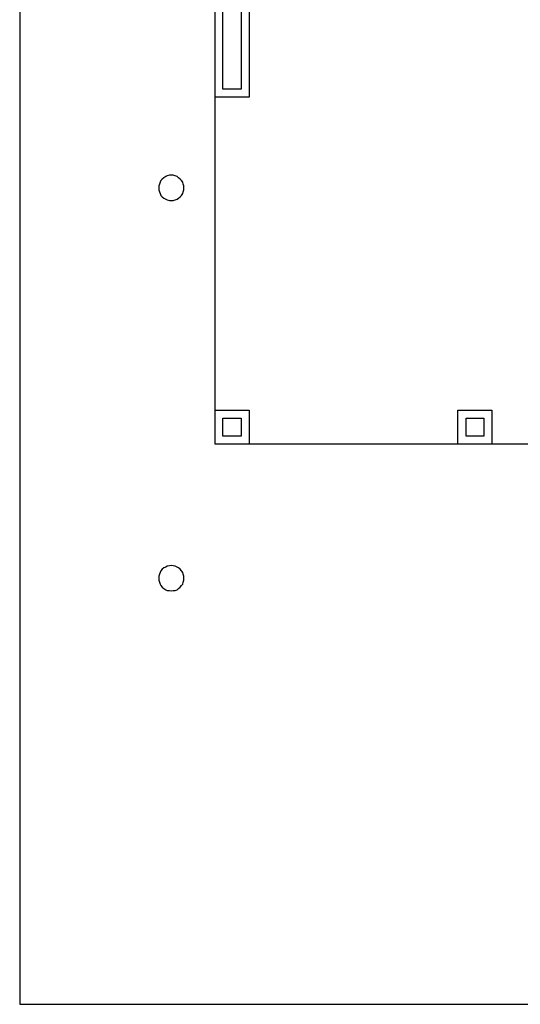
# Model space of a CAD drawing. Extents: x 0 to 116210, y 0 to 81102.
# Drawn here: x 0 to 13847, y 0 to 27241 of the extents above; entities that cross this region are included whole.
import ezdxf

# ---------------------------------------------------------------- set-up
doc = ezdxf.new("R2010")
doc.units = 0
doc.header["$MEASUREMENT"] = 0
doc.layers.get('0').update_dxf_attribs({"linetype": 'CONTINUOUS'})
for name, color, linetype in [('A100-STANDARD-PLAN', 7, 'CONTINUOUS'), ('A222-A222', 7, 'CONTINUOUS'), ('A2411-A2411', 7, 'CONTINUOUS'), ('A255-HIMLING', 7, 'CONTINUOUS')]:
    doc.layers.add(name, color=color, linetype=linetype)

# ---------------------------------------------------------------- blocks, each defined once
blk = doc.blocks.new('0-1-1')
at = {"layer": 'A222-A222', "color": 8, "linetype": 'CONTINUOUS'}
for p, q in [((-81583, -48003), (-81583, -37460)), ((-80643, -37460), (-80643, -48003)), ((-81365, -47777), (-81365, -37677)), ((-80861, -37677), (-80861, -47777)), ((-80861, -47777), (-81365, -47777)), ((-80643, -48003), (-81583, -48003)), ((-83105, -50352), (-83123, -50404)), ((-83079, -50309), (-83105, -50352)), ((-83044, -50265), (-83079, -50309)), ((-83001, -50230), (-83044, -50265)), ((-82949, -50195), (-83001, -50230)), ((-82905, -50178), (-82949, -50195)), ((-82844, -50161), (-82905, -50178)), ((-82792, -50161), (-82844, -50161)), ((-82740, -50161), (-82792, -50161)), ((-82688, -50178), (-82740, -50161)), ((-82635, -50195), (-82688, -50178)), ((-82592, -50230), (-82635, -50195)), ((-82548, -50265), (-82592, -50230)), ((-82514, -50309), (-82548, -50265)), ((-82479, -50352), (-82514, -50309)), ((-82461, -50404), (-82479, -50352)), ((-83123, -50404), (-83140, -50456)), ((-83140, -50456), (-83140, -50509)), ((-83140, -50509), (-83140, -50561)), ((-83140, -50561), (-83123, -50622)), ((-83123, -50622), (-83105, -50665)), ((-83105, -50665), (-83079, -50717)), ((-82514, -50717), (-82479, -50665)), ((-82479, -50665), (-82461, -50622)), ((-82444, -50456), (-82461, -50404)), ((-82461, -50622), (-82444, -50561)), ((-82444, -50509), (-82444, -50456)), ((-82444, -50561), (-82444, -50509)), ((-83079, -50717), (-83044, -50761)), ((-83044, -50761), (-83001, -50796)), ((-83001, -50796), (-82949, -50822)), ((-82949, -50822), (-82905, -50839)), ((-82905, -50839), (-82844, -50857)), ((-82844, -50857), (-82792, -50857)), ((-82792, -50857), (-82740, -50857)), ((-82740, -50857), (-82688, -50839)), ((-82688, -50839), (-82635, -50822)), ((-82635, -50822), (-82592, -50796)), ((-82592, -50796), (-82548, -50761)), ((-82548, -50761), (-82514, -50717)), ((-81583, -56659), (-80643, -56659)), ((-81583, -57599), (-81583, -56659)), ((-80643, -56659), (-80643, -57599)), ((-74867, -56659), (-73927, -56659)), ((-74867, -57599), (-74867, -56659)), ((-73927, -56659), (-73927, -57599)), ((-81365, -56877), (-80861, -56877)), ((-81365, -57381), (-81365, -56877)), ((-80861, -56877), (-80861, -57381)), ((-74641, -56877), (-74145, -56877)), ((-74641, -57381), (-74641, -56877)), ((-74145, -56877), (-74145, -57381)), ((-80861, -57381), (-81365, -57381)), ((-74145, -57381), (-74641, -57381)), ((-80643, -57599), (-81583, -57599)), ((-73927, -57599), (-74867, -57599)), ((-82949, -61000), (-83001, -61026)), ((-82905, -60974), (-82949, -61000)), ((-82844, -60965), (-82905, -60974)), ((-82792, -60957), (-82844, -60965)), ((-82740, -60965), (-82792, -60957)), ((-82688, -60974), (-82740, -60965)), ((-82635, -61000), (-82688, -60974)), ((-82592, -61026), (-82635, -61000)), ((-83123, -61200), (-83140, -61252)), ((-83140, -61252), (-83140, -61313)), ((-83105, -61148), (-83123, -61200)), ((-83079, -61104), (-83105, -61148)), ((-83044, -61061), (-83079, -61104)), ((-83001, -61026), (-83044, -61061)), ((-82548, -61061), (-82592, -61026)), ((-82514, -61104), (-82548, -61061)), ((-82479, -61148), (-82514, -61104)), ((-82461, -61200), (-82479, -61148)), ((-82444, -61252), (-82461, -61200)), ((-82444, -61313), (-82444, -61252)), ((-83140, -61313), (-83140, -61365)), ((-83140, -61365), (-83123, -61418)), ((-83123, -61418), (-83105, -61470)), ((-83105, -61470), (-83079, -61513)), ((-83079, -61513), (-83044, -61557)), ((-83044, -61557), (-83001, -61592)), ((-82592, -61592), (-82548, -61557)), ((-82548, -61557), (-82514, -61513)), ((-82514, -61513), (-82479, -61470)), ((-82479, -61470), (-82461, -61418)), ((-82461, -61418), (-82444, -61365)), ((-82444, -61365), (-82444, -61313)), ((-83001, -61592), (-82949, -61626)), ((-82949, -61626), (-82905, -61644)), ((-82905, -61644), (-82844, -61652)), ((-82844, -61652), (-82792, -61661)), ((-82792, -61661), (-82740, -61652)), ((-82740, -61652), (-82688, -61644)), ((-82688, -61644), (-82635, -61626)), ((-82635, -61626), (-82592, -61592))]:
    blk.add_line(p, q, dxfattribs=at)
at = {"layer": 'A2411-A2411', "color": 8, "linetype": 'CONTINUOUS'}
for p, q in [((-80643, -37460), (-80643, -48003)), ((-80861, -37677), (-80861, -47777)), ((-81583, -48003), (-81583, -38712)), ((-81365, -47777), (-81365, -38712)), ((-80861, -47777), (-81365, -47777)), ((-80643, -48003), (-81583, -48003)), ((-81583, -57599), (-81583, -56659)), ((-81583, -56659), (-80643, -56659)), ((-80643, -56659), (-80643, -57599)), ((-74867, -57599), (-74867, -56659)), ((-74867, -56659), (-73927, -56659)), ((-73927, -56659), (-73927, -57599)), ((-81365, -57381), (-81365, -56877)), ((-81365, -56877), (-80861, -56877)), ((-80861, -56877), (-80861, -57381)), ((-74641, -57381), (-74641, -56877)), ((-74641, -56877), (-74145, -56877)), ((-74145, -56877), (-74145, -57381)), ((-80861, -57381), (-81365, -57381)), ((-74145, -57381), (-74641, -57381)), ((-80643, -57599), (-81583, -57599)), ((-73927, -57599), (-74867, -57599))]:
    blk.add_line(p, q, dxfattribs=at)
at = {"layer": 'A255-HIMLING', "color": 8, "linetype": 'CONTINUOUS'}
for p, q in [((-81583, -57599), (-81583, -48003)), ((-68142, -57599), (-81583, -57599))]:
    blk.add_line(p, q, dxfattribs=at)

msp = doc.modelspace()

# ---------------------------------------------------------------- linework, layer by layer
at = {"layer": 'A100-STANDARD-PLAN', "color": 7, "linetype": 'CONTINUOUS'}
for p, q in [((0, 81100), (0, 0)), ((0, 0), (115900, 0))]:
    msp.add_line(p, q, dxfattribs=at)

# ---------------------------------------------------------------- block references
at = {"linetype": 'CONTINUOUS'}
msp.add_blockref('0-1-1', (86987, 73097), dxfattribs=at)

doc.saveas('drawing.dxf')
